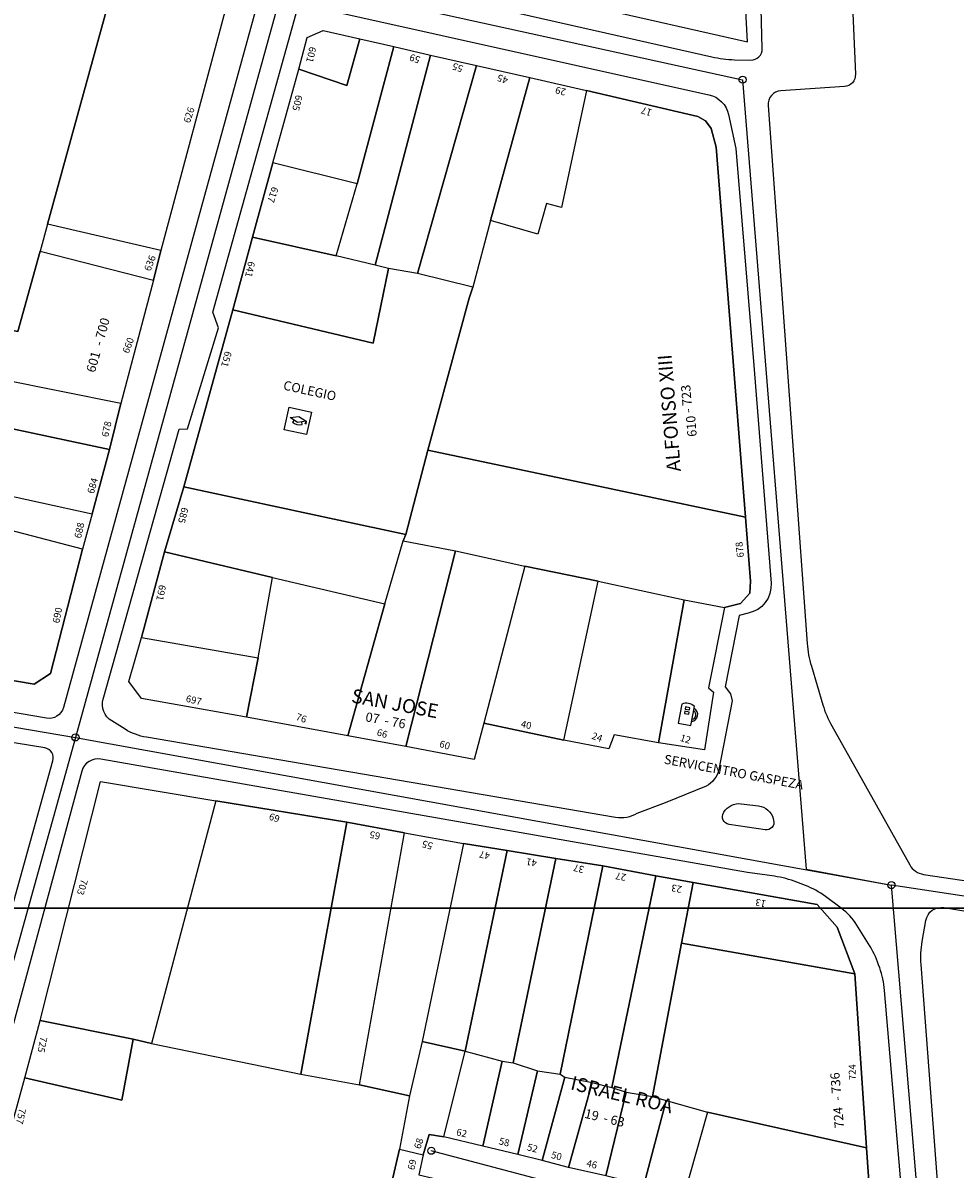
# Model space of a CAD drawing. Extents: x 334814 to 347200, y 6275200 to 6293205.
# Drawn here: x 342326 to 342527, y 6281144 to 6281391 of the extents above; entities that cross this region are included whole.
import ezdxf

# ---------------------------------------------------------------- set-up
doc = ezdxf.new("R2010")
doc.units = 0
doc.header["$MEASUREMENT"] = 0
doc.layers.get('0').update_dxf_attribs({"linetype": 'CONTINUOUS'})
for name, color, linetype in [('1010', 7, 'CONTINUOUS'), ('1400', 7, 'CONTINUOUS'), ('1500', 7, 'CONTINUOUS'), ('2000', 7, 'CONTINUOUS'), ('2510', 7, 'CONTINUOUS'), ('LIMITE_PREDIAL', 7, 'CONTINUOUS')]:
    doc.layers.add(name, color=color, linetype=linetype)

msp = doc.modelspace()

# ---------------------------------------------------------------- linework, layer by layer
at = {"color": 3}
for points in [[(341800, 6281200), (342700, 6281200), (342700, 6281800), (341800, 6281800), (341800, 6281200)], [(341800, 6280600), (342700, 6280600), (342700, 6281200), (341800, 6281200), (341800, 6280600)]]:
    msp.add_lwpolyline(points, dxfattribs=at)
at = {"color": 10}
for points in [[(342382.76, 6281399.95), (342337.72, 6281236.75)], [(342382.76, 6281399.95), (342481.27, 6281378.33)], [(342481.27, 6281378.33), (342494.97, 6281208.39), (342513.3, 6281204.96)], [(342218.44, 6281257.08), (342337.72, 6281236.75)], [(342337.72, 6281236.75), (342287.75, 6281057.09)], [(342337.72, 6281236.75), (342513.3, 6281204.96)], [(342520.28, 6281122.35), (342513.3, 6281204.96)], [(342563.43, 6281197.38), (342513.3, 6281204.96)], [(342520.28, 6281122.35), (342510.43, 6281122.3), (342414.28, 6281147.78)]]:
    msp.add_lwpolyline(points, dxfattribs=at)
at = {"color": 4}
for points in [[(342382.6, 6281302.99), (342383.67, 6281307.82), (342388.5, 6281306.76), (342387.44, 6281301.93), (342382.6, 6281302.99)], [(342383.9, 6281305.6), (342385.8, 6281305.87), (342387.34, 6281304.83), (342385.51, 6281304.54), (342383.9, 6281305.59)], [(342384.77, 6281305.02), (342384.38, 6281304.6)], [(342386.38, 6281304.68), (342386.45, 6281304.14)], [(342387.34, 6281304.83), (342387.06, 6281304.21)], [(342387.34, 6281304.83), (342387.09, 6281304.21)], [(342387.34, 6281304.83), (342387.11, 6281304.2)], [(342387.34, 6281304.83), (342387.17, 6281304.19)], [(342387.34, 6281304.83), (342387.19, 6281304.18)], [(342387.34, 6281304.83), (342387.22, 6281304.18)], [(342387.34, 6281304.83), (342387.27, 6281304.17)]]:
    msp.add_lwpolyline(points, dxfattribs=at)
at = {"color": 2}
for points in [[(342468.17, 6281243.93), (342467.4, 6281239.8)], [(342467.4, 6281239.8), (342470.15, 6281239.29), (342470.93, 6281243.42), (342470.9, 6281243.43)], [(342468.83, 6281242.39), (342468.75, 6281241.93), (342469.67, 6281241.76), (342469.75, 6281242.22), (342468.83, 6281242.39)], [(342469.01, 6281243.31), (342468.92, 6281242.85), (342469.84, 6281242.68), (342469.93, 6281243.13), (342469.01, 6281243.31)]]:
    msp.add_lwpolyline(points, dxfattribs=at)
at = {"color": 4}
msp.add_arc((342385.87, 6281306.4), 2.33, 230.309, 284.5289, dxfattribs=at)
at = {"color": 2}
for centre, radius, start, end in [((342469.17, 6281241.59), 2.54, 46.0522, 113.0811), ((342470.13, 6281241.67), 1.48, 277.7674, 60.8976), ((342470.29, 6281241.61), 0.936, 277.6769, 60.9881)]:
    msp.add_arc(centre, radius, start, end, dxfattribs=at)
at = {"layer": '1400', "color": 2}
for points in [[(342477.75, 6281471.7), (342475.45, 6281472.1), (342471.05, 6281523.8), (342468.65, 6281523.5), (342460.55, 6281526.2), (342450.45, 6281529.2), (342438.85, 6281532.8), (342429.95, 6281535.5), (342426.85, 6281535.1), (342425.55, 6281532.9), (342423.05, 6281523.4), (342420.75, 6281514.6), (342416.75, 6281498.8), (342412.65, 6281482.2), (342407.65, 6281463), (342397.75, 6281425), (342411.95, 6281422.1), (342409.45, 6281414.1), (342404.15, 6281415.8), (342401.35, 6281404.6), (342448.65, 6281394.1), (342482.35, 6281386.5), (342477.75, 6281471.7)], [(342369.9, 6281393.2), (342356.1, 6281341.6), (342354.5, 6281335.2), (342347.5, 6281308.6), (342345, 6281298.7), (342341.3, 6281284.9), (342339.2, 6281277.3), (342332.3, 6281250.5), (342328.8, 6281248.2), (342285.3, 6281255.6), (342273.4, 6281257.6), (342261.7, 6281259.6), (342232, 6281264.6), (342229.4, 6281269.2), (342234.2, 6281285.8), (342239.6, 6281306), (342242.6, 6281317.4), (342244.3, 6281323.4), (342246.6, 6281332.1), (342249.1, 6281340.9), (342252.6, 6281353.8), (342254.6, 6281361), (342256.5, 6281368.6)], [(342385.8, 6281380.6), (342387.6, 6281387.4), (342391, 6281388.9), (342398.9, 6281387.1), (342406.2, 6281385.5), (342414.1, 6281383.6), (342424, 6281381.4), (342435.5, 6281378.8), (342447.7, 6281376), (342471.6, 6281370.4), (342473.3, 6281369.5), (342474.5, 6281367.8), (342475.6, 6281363.8), (342481.9, 6281284.2), (342483, 6281270.4), (342482.8, 6281267.8), (342480.8, 6281265.6), (342477.4, 6281264.7), (342473.9, 6281247.4), (342475, 6281246.5), (342473.1, 6281234.1), (342463.2, 6281235.6), (342453.6, 6281237.3), (342452.5, 6281234.3), (342442.8, 6281236.2), (342425.6, 6281239.8), (342423.5, 6281232), (342408.8, 6281234.8), (342396.3, 6281237.1), (342374.5, 6281241.1), (342351.9, 6281245.1), (342349.2, 6281248.8), (342351.9, 6281258.3), (342356.9, 6281276.7), (342361, 6281290.7), (342371.6, 6281328.8), (342375.8, 6281344.4), (342380.2, 6281360.4), (342385.8, 6281380.6)], [(342315.1, 6281121.1), (342326.8, 6281163.5), (342330.1, 6281175.8), (342343.1, 6281227.3), (342367.9, 6281223.1), (342396.1, 6281218.5), (342408.5, 6281216.2), (342421.2, 6281213.9), (342430.6, 6281212.4), (342441.1, 6281210.7), (342451.2, 6281209.1), (342462.6, 6281207), (342470.6, 6281205.5), (342497.3, 6281200.8), (342501.6, 6281195.9), (342505.4, 6281185.9), (342507.9, 6281148.4), (342509.6, 6281124.8)], [(342451.8, 6281142.4), (342443.8, 6281144.2), (342438.1, 6281145.7), (342432.9, 6281147), (342425.4, 6281148.8), (342417, 6281150.8), (342413.8, 6281151.3), (342412.5, 6281146.9), (342411.6, 6281142.6)]]:
    msp.add_lwpolyline(points, dxfattribs=at)
at = {"layer": '1500', "color": 10}
for centre in [(342481.26, 6281378.33), (342337.71, 6281236.75), (342513.29, 6281204.96), (342414.27, 6281147.78)]:
    msp.add_circle(centre, 0.759, dxfattribs=at)
at = {"layer": '2000', "color": 1}
for points in [[(342393.59, 6281401.62), (342474.61, 6281383.25), (342475.22, 6281383.12), (342475.83, 6281383.01), (342476.45, 6281382.91), (342477.07, 6281382.82), (342477.68, 6281382.75), (342478.31, 6281382.7), (342478.93, 6281382.66), (342479.55, 6281382.64), (342483.05, 6281382.56), (342483.53, 6281382.6), (342483.99, 6281382.73), (342484.42, 6281382.95), (342484.79, 6281383.26), (342485.1, 6281383.63), (342485.32, 6281384.06), (342485.45, 6281384.52), (342485.49, 6281385), (342484.91, 6281408.1)], [(342504.26, 6281409.1), (342505.54, 6281379.5), (342505.52, 6281379), (342505.39, 6281378.53), (342505.18, 6281378.08), (342504.89, 6281377.68), (342504.53, 6281377.35), (342504.11, 6281377.09), (342503.64, 6281376.92), (342503.16, 6281376.84), (342489.5, 6281375.95), (342488.92, 6281375.86), (342488.38, 6281375.65), (342487.89, 6281375.34), (342487.47, 6281374.95), (342487.13, 6281374.47), (342486.89, 6281373.95)], [(342376.76, 6281394.29), (342335.1, 6281243.2), (342334.89, 6281242.65), (342334.59, 6281242.15), (342334.2, 6281241.71), (342333.73, 6281241.35), (342333.21, 6281241.08), (342332.65, 6281240.92), (342332.06, 6281240.85), (342331.48, 6281240.9), (342225.7, 6281259), (342225.14, 6281259.16)], [(342482.45, 6281263.53), (342480.52, 6281263.02), (342477.52, 6281247.64), (342478.64, 6281246.14), (342479.02, 6281244.64), (342476.12, 6281229.84), (342475.98, 6281229.27), (342475.77, 6281228.73), (342475.5, 6281228.22), (342475.18, 6281227.74), (342474.8, 6281227.29), (342474.38, 6281226.9), (342473.91, 6281226.55), (342473.41, 6281226.27), (342464.59, 6281222.67), (342458.54, 6281220.4), (342458.01, 6281220.11), (342457.46, 6281219.87), (342456.9, 6281219.68), (342456.32, 6281219.54), (342455.72, 6281219.46), (342455.13, 6281219.43), (342454.53, 6281219.45), (342453.94, 6281219.52), (342352.96, 6281236.78), (342352.36, 6281236.9), (342351.76, 6281237.05), (342351.17, 6281237.22), (342350.59, 6281237.43), (342350.01, 6281237.66), (342349.45, 6281237.92), (342348.91, 6281238.2), (342348.38, 6281238.52), (342345.5, 6281240.3), (342344.96, 6281240.7), (342344.48, 6281241.18), (342344.1, 6281241.74), (342343.8, 6281242.34), (342343.61, 6281242.99), (342343.52, 6281243.66), (342343.54, 6281244.34), (342343.67, 6281245), (342360, 6281303.1), (342361.8, 6281303.2), (342368.5, 6281324.9), (342367.3, 6281328.3), (342385.2, 6281392.6)], [(342387.9, 6281394.22), (342474, 6281375.1), (342474.76, 6281374.87), (342475.49, 6281374.54), (342476.16, 6281374.1), (342476.76, 6281373.58), (342477.27, 6281372.97), (342477.7, 6281372.3), (342478.03, 6281371.58), (342478.25, 6281370.81), (342479.8, 6281363.5), (342483.7, 6281316.8), (342487.39, 6281269.94), (342487.37, 6281268.83), (342487.16, 6281267.75), (342486.74, 6281266.72), (342486.15, 6281265.78), (342485.4, 6281264.97), (342484.51, 6281264.31), (342483.51, 6281263.83), (342482.45, 6281263.53)], [(342486.89, 6281373.95), (342486.77, 6281373.38), (342486.75, 6281372.8), (342495.17, 6281256.99), (342495.22, 6281256.37), (342495.29, 6281255.75), (342495.38, 6281255.14), (342495.48, 6281254.52), (342495.6, 6281253.91), (342495.74, 6281253.31), (342495.89, 6281252.7), (342496.06, 6281252.1), (342498.54, 6281243.8), (342498.72, 6281243.2), (342498.92, 6281242.61), (342499.14, 6281242.03), (342499.38, 6281241.45), (342499.63, 6281240.88), (342499.89, 6281240.32), (342500.18, 6281239.77), (342500.47, 6281239.22), (342517.25, 6281209.3), (342517.5, 6281208.91), (342517.79, 6281208.56), (342518.12, 6281208.23), (342518.48, 6281207.95), (342518.87, 6281207.71), (342519.29, 6281207.52), (342519.73, 6281207.38), (342520.18, 6281207.28), (342544.45, 6281203.7)], [(342291.1, 6281081.7), (342332.86, 6281231.75), (342332.94, 6281232.2), (342332.92, 6281232.66), (342332.8, 6281233.11), (342332.59, 6281233.52), (342332.31, 6281233.88), (342331.95, 6281234.17), (342331.54, 6281234.38), (342331.1, 6281234.5), (342224.4, 6281251.9), (342223.7, 6281251.95), (342223, 6281251.87), (342222.33, 6281251.67), (342221.7, 6281251.34), (342221.15, 6281250.91), (342220.68, 6281250.39), (342220.31, 6281249.79), (342220.06, 6281249.13), (342189.9, 6281141.7)], [(342521.1, 6281073.1), (342511.81, 6281182.31), (342511.75, 6281182.93), (342511.67, 6281183.54), (342511.57, 6281184.16), (342511.44, 6281184.77), (342511.3, 6281185.37), (342511.15, 6281185.97), (342510.97, 6281186.57), (342510.77, 6281187.16), (342510.53, 6281187.84), (342510.32, 6281188.43), (342510.08, 6281189), (342509.84, 6281189.58), (342509.58, 6281190.14), (342509.3, 6281190.7), (342509, 6281191.25), (342508.7, 6281191.79), (342508.37, 6281192.32), (342505.83, 6281196.38), (342505.49, 6281196.9), (342505.12, 6281197.4), (342504.74, 6281197.88), (342504.33, 6281198.34), (342503.9, 6281198.79), (342503.45, 6281199.21), (342502.98, 6281199.61), (342502.49, 6281199.99), (342499.11, 6281202.51), (342498.6, 6281202.87), (342498.09, 6281203.22), (342497.56, 6281203.54), (342497.02, 6281203.85), (342496.47, 6281204.14), (342495.91, 6281204.41), (342495.34, 6281204.66), (342494.77, 6281204.9), (342492.93, 6281205.6), (342492.35, 6281205.82), (342491.76, 6281206.02), (342491.16, 6281206.2), (342490.56, 6281206.36), (342489.96, 6281206.51), (342489.35, 6281206.65), (342488.74, 6281206.76), (342488.13, 6281206.86), (342482.3, 6281207.7), (342343.2, 6281232.1), (342342.53, 6281232.15), (342341.87, 6281232.08), (342341.23, 6281231.89), (342340.64, 6281231.59), (342340.11, 6281231.18), (342339.66, 6281230.68), (342339.32, 6281230.11), (342339.09, 6281229.48), (342322.5, 6281168.3)], [(342485.26, 6281221.9), (342485.78, 6281221.72), (342486.26, 6281221.46), (342486.7, 6281221.13), (342487.09, 6281220.74), (342487.41, 6281220.29), (342487.67, 6281219.81), (342487.85, 6281219.29), (342487.95, 6281218.91), (342488.01, 6281218.51), (342487.96, 6281218.11), (342487.82, 6281217.73), (342487.59, 6281217.4), (342487.29, 6281217.13), (342486.93, 6281216.95), (342486.53, 6281216.86), (342486.13, 6281216.87), (342478.37, 6281218.03), (342477.98, 6281218.14), (342477.62, 6281218.34), (342477.32, 6281218.63), (342477.1, 6281218.97), (342476.97, 6281219.36), (342476.94, 6281219.77), (342477.01, 6281220.18), (342477.17, 6281220.55), (342477.23, 6281220.65), (342477.54, 6281221.1), (342477.92, 6281221.51), (342478.35, 6281221.85), (342478.83, 6281222.13), (342479.34, 6281222.33), (342479.88, 6281222.46), (342480.43, 6281222.52), (342480.98, 6281222.49), (342484.72, 6281222.01), (342485.26, 6281221.9)], [(342533.7, 6281002.45), (342519.69, 6281187.86), (342519.65, 6281188.48), (342519.63, 6281189.1), (342519.63, 6281189.72), (342519.65, 6281190.34), (342519.69, 6281190.96), (342519.75, 6281191.58), (342519.83, 6281192.2), (342519.92, 6281192.81), (342520.7, 6281197.35), (342520.88, 6281197.99), (342521.17, 6281198.58), (342521.58, 6281199.11), (342522.08, 6281199.54), (342522.65, 6281199.87), (342523.28, 6281200.08), (342523.94, 6281200.16), (342524.6, 6281200.12), (342554.92, 6281195.03)]]:
    msp.add_lwpolyline(points, dxfattribs=at)
at = {"layer": 'LIMITE_PREDIAL', "color": 4}
for points in [[(342464.25, 6281474.7), (342457.95, 6281452.1), (342445.15, 6281406.8), (342451.15, 6281405.1), (342448.65, 6281394.1), (342482.35, 6281386.5), (342477.75, 6281471.7), (342475.45, 6281472.1), (342464.25, 6281474.7)], [(342345.8, 6281398.6), (342331.7, 6281347.2), (342330.1, 6281341.4), (342325.3, 6281324.1), (342300.1, 6281329.2), (342303.6, 6281342.8), (342319.9, 6281404.6), (342345.8, 6281398.6)], [(342356.1, 6281341.6), (342331.7, 6281347.2), (342345.8, 6281398.6), (342369.9, 6281393.2), (342356.1, 6281341.6)], [(342398.9, 6281387.1), (342396.1, 6281377.1), (342385.8, 6281380.6), (342387.6, 6281387.4), (342391, 6281388.9), (342398.9, 6281387.1)], [(342385.8, 6281380.6), (342396.1, 6281377.1), (342398.9, 6281387.1), (342406.2, 6281385.5), (342398.3, 6281355.9), (342380.2, 6281360.4), (342385.8, 6281380.6)], [(342414.1, 6281383.6), (342402.2, 6281338.4), (342393.8, 6281340.4), (342398.3, 6281355.9), (342406.2, 6281385.5), (342414.1, 6281383.6)], [(342424, 6281381.4), (342411.3, 6281336.6), (342405.1, 6281337.7), (342402.2, 6281338.4), (342414.1, 6281383.6), (342424, 6281381.4)], [(342435.5, 6281378.8), (342427, 6281348), (342423.2, 6281333.7), (342411.3, 6281336.6), (342424, 6281381.4), (342435.5, 6281378.8)], [(342447.7, 6281376), (342442.3, 6281350.8), (342439.1, 6281351.7), (342437.2, 6281345.1), (342427, 6281348), (342435.5, 6281378.8), (342447.7, 6281376)], [(342447.7, 6281376), (342442.3, 6281350.8), (342439.1, 6281351.7), (342437.2, 6281345.1), (342427, 6281348), (342423.2, 6281333.7), (342422.4, 6281331.3), (342413.5, 6281298.6), (342481.9, 6281284.2), (342475.6, 6281363.8), (342474.5, 6281367.8), (342473.3, 6281369.5), (342471.6, 6281370.4), (342447.7, 6281376)], [(342375.8, 6281344.4), (342393.8, 6281340.4), (342398.3, 6281355.9), (342380.2, 6281360.4), (342375.8, 6281344.4)], [(342356.1, 6281341.6), (342331.7, 6281347.2), (342330.1, 6281341.4), (342354.5, 6281335.2), (342356.1, 6281341.6)], [(342371.6, 6281328.8), (342401.8, 6281321.6), (342405.1, 6281337.7), (342402.2, 6281338.4), (342393.8, 6281340.4), (342375.8, 6281344.4), (342371.6, 6281328.8)], [(342347.5, 6281308.6), (342308.9, 6281316.4), (342306.6, 6281306.9), (342274.8, 6281313.8), (342275.2, 6281316.5), (342277.3, 6281324.9), (342279.3, 6281333.5), (342300.1, 6281329.2), (342325.3, 6281324.1), (342330.1, 6281341.4), (342354.5, 6281335.2), (342347.5, 6281308.6)], [(342361, 6281290.7), (342394.4, 6281283.5), (342408.8, 6281280.4), (342413.5, 6281298.6), (342422.4, 6281331.3), (342423.2, 6281333.7), (342411.3, 6281336.6), (342405.1, 6281337.7), (342401.8, 6281321.6), (342371.6, 6281328.8), (342361, 6281290.7)], [(342347.5, 6281308.6), (342308.9, 6281316.4), (342306.6, 6281306.9), (342345, 6281298.7), (342347.5, 6281308.6)], [(342345, 6281298.7), (342306.6, 6281306.9), (342274.8, 6281313.8), (342274.1, 6281310.5), (342271.4, 6281299.7), (342282.5, 6281297.3), (342294.4, 6281294.9), (342307.9, 6281292.2), (342341.3, 6281284.9), (342345, 6281298.7)], [(342481.9, 6281284.2), (342413.5, 6281298.6), (342408.8, 6281280.4), (342408.2, 6281279.1), (342419.5, 6281276.9), (342434.4, 6281273.6), (342450.2, 6281270.4), (342468.7, 6281266.4), (342477.4, 6281264.7), (342480.8, 6281265.6), (342482.8, 6281267.8), (342483, 6281270.4), (342481.9, 6281284.2)], [(342339.2, 6281277.3), (342306.5, 6281285.8), (342307.9, 6281292.2), (342294.4, 6281294.9), (342285.3, 6281255.6), (342328.8, 6281248.2), (342332.3, 6281250.5), (342339.2, 6281277.3)], [(342339.2, 6281277.3), (342306.5, 6281285.8), (342307.9, 6281292.2), (342341.3, 6281284.9), (342339.2, 6281277.3)], [(342356.9, 6281276.7), (342380.1, 6281271.2), (342404.3, 6281265.5), (342408.2, 6281279.1), (342408.8, 6281280.4), (342394.4, 6281283.5), (342361, 6281290.7), (342356.9, 6281276.7)], [(342396.3, 6281237.1), (342404.3, 6281265.5), (342408.2, 6281279.1), (342419.5, 6281276.9), (342408.8, 6281234.8), (342396.3, 6281237.1)], [(342351.9, 6281258.3), (342377, 6281253.9), (342380.1, 6281271.2), (342356.9, 6281276.7), (342351.9, 6281258.3)], [(342408.8, 6281234.8), (342419.5, 6281276.9), (342434.4, 6281273.6), (342425.6, 6281239.8), (342423.5, 6281232), (342408.8, 6281234.8)], [(342434.4, 6281273.6), (342425.6, 6281239.8), (342442.8, 6281236.2), (342450.2, 6281270.4), (342434.4, 6281273.6)], [(342374.5, 6281241.1), (342377, 6281253.9), (342380.1, 6281271.2), (342404.3, 6281265.5), (342396.3, 6281237.1), (342374.5, 6281241.1)], [(342468.7, 6281266.4), (342463.2, 6281235.6), (342453.6, 6281237.3), (342452.5, 6281234.3), (342442.8, 6281236.2), (342450.2, 6281270.4), (342468.7, 6281266.4)], [(342463.2, 6281235.6), (342468.7, 6281266.4), (342477.4, 6281264.7), (342473.9, 6281247.4), (342475, 6281246.5), (342473.1, 6281234.1), (342463.2, 6281235.6)], [(342351.9, 6281258.3), (342377, 6281253.9), (342374.5, 6281241.1), (342351.9, 6281245.1), (342349.2, 6281248.8), (342351.9, 6281258.3)], [(342343.1, 6281227.3), (342367.9, 6281223.1), (342354.1, 6281170.9), (342350.1, 6281171.8), (342330.1, 6281175.8), (342343.1, 6281227.3)], [(342367.9, 6281223.1), (342354.1, 6281170.9), (342386.2, 6281164.3), (342396.1, 6281218.5), (342367.9, 6281223.1)], [(342396.1, 6281218.5), (342386.2, 6281164.3), (342398.8, 6281162), (342408.5, 6281216.2), (342396.1, 6281218.5)], [(342421.2, 6281213.9), (342412.3, 6281171.3), (342409.6, 6281159.6), (342398.8, 6281162), (342408.5, 6281216.2), (342421.2, 6281213.9)], [(342421.2, 6281213.9), (342412.3, 6281171.3), (342421.6, 6281169.2), (342430.6, 6281212.4), (342421.2, 6281213.9)], [(342430.6, 6281212.4), (342421.6, 6281169.2), (342429.5, 6281167.1), (342431.9, 6281166.7), (342441.1, 6281210.7), (342430.6, 6281212.4)], [(342441.1, 6281210.7), (342431.9, 6281166.7), (342437.1, 6281165), (342442, 6281164.3), (342451.2, 6281209.1), (342441.1, 6281210.7)], [(342451.2, 6281209.1), (342442, 6281164.3), (342443, 6281163.6), (342448.9, 6281162.5), (342453.1, 6281161.4), (342462.6, 6281207), (342451.2, 6281209.1)], [(342462.6, 6281207), (342453.1, 6281161.4), (342456.2, 6281160.4), (342461.9, 6281159.5), (342468.1, 6281192.5), (342470.6, 6281205.5), (342462.6, 6281207)], [(342470.6, 6281205.5), (342468.1, 6281192.5), (342505.4, 6281185.9), (342501.6, 6281195.9), (342497.3, 6281200.8), (342470.6, 6281205.5)], [(342505.4, 6281185.9), (342468.1, 6281192.5), (342461.9, 6281159.5), (342464.8, 6281158.6), (342473.7, 6281156.1), (342507.9, 6281148.4), (342505.4, 6281185.9)], [(342330.1, 6281175.8), (342350.1, 6281171.8), (342347.7, 6281158.7), (342326.8, 6281163.5), (342330.1, 6281175.8)], [(342326.8, 6281163.5), (342347.7, 6281158.7), (342350.1, 6281171.8), (342354.1, 6281170.9), (342386.2, 6281164.3), (342398.8, 6281162), (342409.6, 6281159.6), (342407.4, 6281148.1), (342402.5, 6281126.8), (342406.5, 6281125.6), (342395.5, 6281082.2), (342383.9, 6281085.1), (342389.6, 6281105.6), (342364, 6281110.8), (342315.1, 6281121.1), (342326.8, 6281163.5)], [(342407.4, 6281148.1), (342412.5, 6281146.9), (342413.8, 6281151.3), (342417, 6281150.8), (342421.6, 6281169.2), (342412.3, 6281171.3), (342409.6, 6281159.6), (342407.4, 6281148.1)], [(342417, 6281150.8), (342421.6, 6281169.2), (342429.5, 6281167.1), (342425.4, 6281148.8), (342417, 6281150.8)], [(342425.4, 6281148.8), (342429.5, 6281167.1), (342431.9, 6281166.7), (342437.1, 6281165), (342432.9, 6281147), (342425.4, 6281148.8)], [(342432.9, 6281147), (342437.1, 6281165), (342442, 6281164.3), (342443, 6281163.6), (342438.1, 6281145.7), (342432.9, 6281147)], [(342438.1, 6281145.7), (342443, 6281163.6), (342448.9, 6281162.5), (342443.8, 6281144.2), (342438.1, 6281145.7)], [(342443.8, 6281144.2), (342448.9, 6281162.5), (342453.1, 6281161.4), (342456.2, 6281160.4), (342451.8, 6281142.4), (342443.8, 6281144.2)], [(342451.8, 6281142.4), (342456.2, 6281160.4), (342461.9, 6281159.5), (342464.8, 6281158.6), (342460, 6281140.4), (342451.8, 6281142.4)], [(342460, 6281140.4), (342464.8, 6281158.6), (342473.7, 6281156.1), (342468.7, 6281138.4), (342460, 6281140.4)], [(342507.9, 6281148.4), (342473.7, 6281156.1), (342468.7, 6281138.4), (342467.9, 6281135.1), (342509.6, 6281124.8), (342507.9, 6281148.4)], [(342407.4, 6281148.1), (342412.5, 6281146.9), (342411.6, 6281142.6), (342414.7, 6281141.9), (342410.4, 6281124.9), (342406.5, 6281125.6), (342402.5, 6281126.8), (342407.4, 6281148.1)]]:
    msp.add_lwpolyline(points, dxfattribs=at)

# ---------------------------------------------------------------- texts
at = {"color": 10}
for s, rotation, p in [('ALFONSO XIII', 94.5847, (342467.99, 6281294.07)), ('SAN JOSE', 349.3897, (342396.92, 6281244.33)), ('ISRAEL ROA', 346.5249, (342444.05, 6281161.03))]:
    msp.add_text(s, height=3, rotation=rotation, dxfattribs=at).set_placement(p)
at = {"color": 4}
msp.add_text('COLEGIO', height=2, rotation=347.6135, dxfattribs=at).set_placement((342382.28, 6281311.66))
at = {"color": 2}
msp.add_text('SERVICENTRO GASPEZA', height=2, rotation=349.3324, dxfattribs=at).set_placement((342464.22, 6281231.15))
at = {"layer": '1010', "color": 10}
for s, rotation, p in [(' - 700', 74.4272, (342343.32, 6281320.27)), ('601', 74.4272, (342341.89, 6281315.15)), (' - 723', 94.5847, (342470.51, 6281306.05)), ('610', 94.5847, (342471.41, 6281301.55)), ('07', 349.3897, (342399.98, 6281240.26)), (' - 76', 349.3897, (342403.45, 6281239.6)), (' - 736', 94.8139, (342502.65, 6281158.03)), ('19', 346.5249, (342447.11, 6281154.91)), ('724', 94.8139, (342503.1, 6281152.75)), (' - 63', 346.5249, (342450.55, 6281154.09))]:
    msp.add_text(s, height=2, rotation=rotation, dxfattribs=at).set_placement(p)
at = {"layer": '2510', "color": 4}
for s, rotation, p in [('601', 257.3153, (342388.07, 6281385.54)), ('59', 160.4282, (342412.06, 6281383.2)), ('55', 161.8033, (342421.28, 6281381.3)), ('45', 161.1157, (342430.94, 6281378.82)), ('29', 165.814, (342443.38, 6281376.33)), ('605', 256.3413, (342385.14, 6281375.16)), ('626', 71.7343, (342362.31, 6281368.87)), ('17', 161.2303, (342461.9, 6281371.84)), ('617', 251.8149, (342380.02, 6281355.42)), ('636', 69.3279, (342353.83, 6281336.99)), ('641', 258.0602, (342374.9, 6281339.33)), ('660', 68.9841, (342349.14, 6281319.29)), ('651', 254.5651, (342369.92, 6281320.02)), ('678', 77.6358, (342344.75, 6281301.3)), ('684', 73.5678, (342341.64, 6281289.08)), ('685', 256.3413, (342360.56, 6281286.39)), ('688', 77.5785, (342338.9, 6281279.51)), ('678', 96.1996, (342481.57, 6281275.56)), ('691', 258.8623, (342355.73, 6281269.71)), ('690', 78.839, (342334.22, 6281261.23)), ('697', 346.353, (342361.34, 6281244.46)), ('76', 339.9359, (342384.99, 6281240.61)), ('40', 346.9832, (342433.43, 6281239)), ('66', 342.9152, (342402.41, 6281237.24)), ('24', 340.1077, (342448.65, 6281236.51)), ('12', 342.0558, (342467.67, 6281236.07)), ('60', 342.5715, (342415.87, 6281234.76)), ('69', 161.5741, (342381.83, 6281219.81)), ('65', 168.5642, (342403.4, 6281216.19)), ('55', 164.3816, (342414.74, 6281214.02)), ('47', 168.0485, (342427.02, 6281211.93)), ('41', 169.6528, (342437.1, 6281210.38)), ('37', 166.3296, (342447.28, 6281208.97)), ('27', 168.5069, (342456.33, 6281207.29)), ('703', 253.1327, (342338.97, 6281206.38)), ('23', 168.6788, (342468.34, 6281204.71)), ('13', 168.1631, (342486.42, 6281201.61)), ('725', 258.8623, (342330.19, 6281172.44)), ('724', 91.7878, (342505.66, 6281163.02)), ('757', 257.6591, (342325.62, 6281157.02)), ('62', 347.327, (342419.54, 6281151.15)), ('68', 72.0208, (342411.92, 6281148.05)), ('58', 346.0092, (342428.7, 6281149.21)), ('52', 345.6654, (342434.77, 6281147.92)), ('69', 77.9796, (342410.63, 6281143.54)), ('50', 345.4362, (342439.94, 6281146.25)), ('46', 345.9519, (342447.55, 6281144.44))]:
    msp.add_text(s, height=1.5, rotation=rotation, dxfattribs=at).set_placement(p)

doc.saveas('drawing.dxf')
